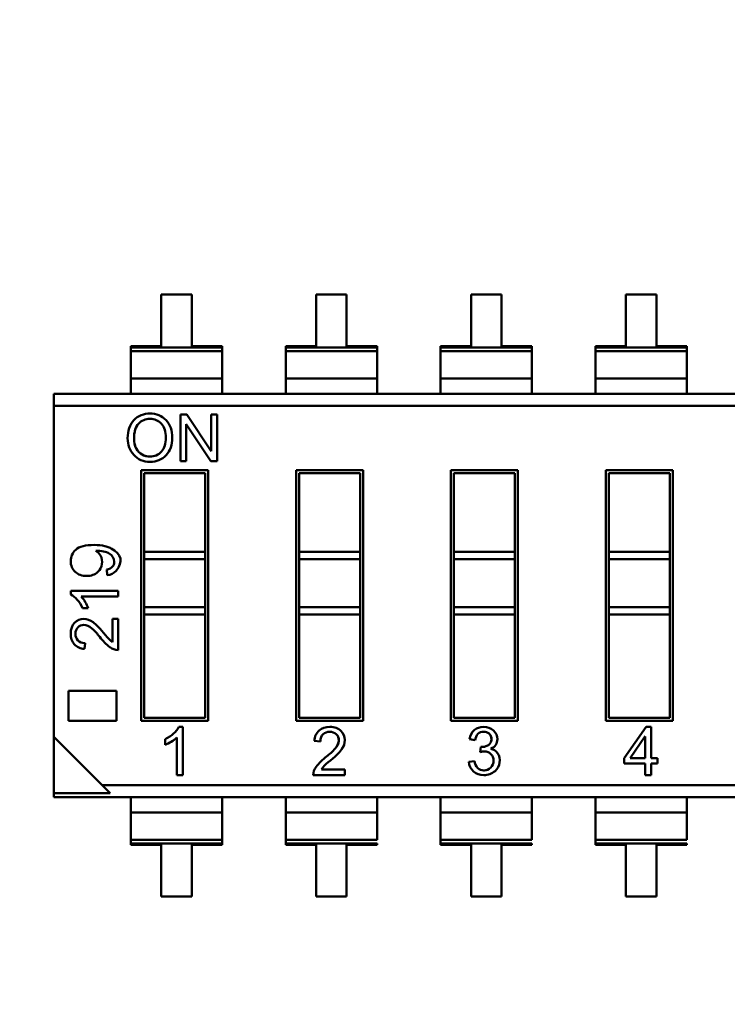
# Model space of a CAD drawing. Units: inches. Extents: x 2 to 108, y 1 to 84.
# Drawn here: x 24 to 25, y 40 to 40 of the extents above; entities that cross this region are included whole.
import ezdxf

# ---------------------------------------------------------------- set-up
doc = ezdxf.new("R2010")
doc.units = ezdxf.units.IN
doc.header["$LTSCALE"] = 5
doc.header["$MEASUREMENT"] = 0
doc.layers.add('Dimension (ANSI)', color=7, linetype='Continuous', lineweight=25)
doc.layers.add('Visible (ANSI)', color=7, linetype='Continuous', lineweight=50)
doc.styles.add('Note Text (ANSI)', font='tahoma.ttf')
doc.dimstyles.new('Default (ANSI)', dxfattribs={"dimscale": 5, "dimtxt": 0.12, "dimasz": 0.098425, "dimexe": 0.125, "dimexo": 0.0625, "dimgap": 0.031496, "dimtad": 0, "dimtih": 1, "dimtoh": 1, "dimrnd": 1e-08, "dimzin": 4, "dimdsep": 46, "dimtxsty": 'Note Text (ANSI)', "dimcen": 0.09, "dimdle": 0.393701, "dimclrd": 256, "dimclre": 256, "dimclrt": 256, "dimadec": 0, "dimazin": 1, "dimtfac": 1, "dimtofl": 0, "dimtmove": 0, "dimatfit": 3, "dimfxl": 1, "dimtolj": 1, "dimtzin": 4, "dimlwd": -1, "dimlwe": -1, "dimarcsym": 0})

# ---------------------------------------------------------------- blocks, each defined once
blk = doc.blocks.new('*D42')
at = {"layer": 'Defpoints', "color": 0, "transparency": 16777216}
for p in [(20.0302, 52.17682), (25.66952, 52.17682), (25.66952, 33.42682)]:
    blk.add_point(p, dxfattribs=at)
at = {"layer": 'Dimension (ANSI)', "transparency": 16777216}
for p, q in [((25.35702, 52.17682), (19.4052, 52.17682)), ((20.0302, 51.68469), (20.0302, 47.81137)), ((20.0302, 33.91894), (20.0302, 46.86901)), ((25.35702, 33.42682), (19.4052, 33.42682))]:
    blk.add_line(p, q, dxfattribs=at)
for points in [[(19.94818, 51.68469), (20.11222, 51.68469), (20.0302, 52.17682)], [(19.94818, 33.91894), (20.11222, 33.91894), (20.0302, 33.42682)]]:
    blk.add_solid(points, dxfattribs=at)
at = {"layer": 'Dimension (ANSI)', "transparency": 16777216, "insert": (19.07137, 47.65389), "char_height": 0.6, "attachment_point": 1, "style": 'Note Text (ANSI)'}
blk.add_mtext('\\A1;18.75', dxfattribs=at)
blk = doc.blocks.new('*D45')
at = {"layer": 'Defpoints', "color": 0, "transparency": 16777216}
for p in [(39.66952, 56.39151), (39.66952, 51.08582), (22.42702, 40.20406)]:
    blk.add_point(p, dxfattribs=at)
at = {"layer": 'Dimension (ANSI)', "transparency": 16777216}
for p, q in [((22.42702, 40.51656), (22.42702, 57.01651)), ((39.66952, 51.39832), (39.66952, 57.01651)), ((22.91915, 56.39151), (29.92068, 56.39151)), ((39.1774, 56.39151), (32.17587, 56.39151))]:
    blk.add_line(p, q, dxfattribs=at)
for points in [[(22.91915, 56.47354), (22.91915, 56.30949), (22.42702, 56.39151)], [(39.1774, 56.47354), (39.1774, 56.30949), (39.66952, 56.39151)]]:
    blk.add_solid(points, dxfattribs=at)
at = {"layer": 'Dimension (ANSI)', "transparency": 16777216, "insert": (30.07816, 56.69776), "char_height": 0.6, "attachment_point": 1, "style": 'Note Text (ANSI)'}
blk.add_mtext('\\A1;17.24', dxfattribs=at)

msp = doc.modelspace()

# ---------------------------------------------------------------- linework, layer by layer
at = {"layer": 'Visible (ANSI)'}
for p, q in [((24.22034, 40.08633), (24.22034, 40.05275)), ((24.24025, 40.08633), (24.22034, 40.08633)), ((24.24025, 40.05275), (24.24025, 40.08633)), ((24.32146, 40.08633), (24.32146, 40.05275)), ((24.34137, 40.08633), (24.32146, 40.08633)), ((24.34137, 40.05275), (24.34137, 40.08633)), ((24.42259, 40.08633), (24.42259, 40.05275)), ((24.44249, 40.08633), (24.42259, 40.08633)), ((24.44249, 40.05275), (24.44249, 40.08633)), ((24.52371, 40.08633), (24.52371, 40.05275)), ((24.54361, 40.08633), (24.52371, 40.08633)), ((24.54361, 40.05275), (24.54361, 40.08633)), ((24.20043, 40.05275), (24.20043, 40.05182)), ((24.22034, 40.05275), (24.20043, 40.05275)), ((24.20043, 40.05275), (24.20043, 40.05182)), ((24.20043, 40.05182), (24.20043, 40.0493)), ((24.20043, 40.05182), (24.26015, 40.05182)), ((24.20043, 40.05182), (24.26015, 40.05182)), ((24.20043, 40.05182), (24.20043, 40.0493)), ((24.20043, 40.0493), (24.26015, 40.0493)), ((24.20043, 40.03143), (24.20043, 40.0493)), ((24.20043, 40.0493), (24.26015, 40.0493)), ((24.20043, 40.03143), (24.20043, 40.0493)), ((24.26015, 40.05275), (24.24025, 40.05275)), ((24.26015, 40.05182), (24.26015, 40.05275)), ((24.26015, 40.05182), (24.26015, 40.05275)), ((24.26015, 40.0493), (24.26015, 40.05182)), ((24.26015, 40.0493), (24.26015, 40.05182)), ((24.26015, 40.03143), (24.26015, 40.0493)), ((24.26015, 40.03143), (24.26015, 40.0493)), ((24.30156, 40.05275), (24.30156, 40.05182)), ((24.32146, 40.05275), (24.30156, 40.05275)), ((24.30156, 40.05182), (24.30156, 40.0493)), ((24.30156, 40.05182), (24.36128, 40.05182)), ((24.30156, 40.05182), (24.36128, 40.05182)), ((24.30156, 40.0493), (24.36128, 40.0493)), ((24.30156, 40.03143), (24.30156, 40.0493)), ((24.30156, 40.0493), (24.36128, 40.0493)), ((24.36128, 40.05275), (24.34137, 40.05275)), ((24.36128, 40.05182), (24.36128, 40.05275)), ((24.36128, 40.05182), (24.36128, 40.05275)), ((24.36128, 40.0493), (24.36128, 40.05182)), ((24.36128, 40.0493), (24.36128, 40.05182)), ((24.36128, 40.03143), (24.36128, 40.0493)), ((24.36128, 40.03143), (24.36128, 40.0493)), ((24.40268, 40.05275), (24.40268, 40.05182)), ((24.42259, 40.05275), (24.40268, 40.05275)), ((24.40268, 40.05275), (24.40268, 40.05182)), ((24.40268, 40.05182), (24.40268, 40.0493)), ((24.40268, 40.05182), (24.4624, 40.05182)), ((24.40268, 40.05182), (24.4624, 40.05182)), ((24.40268, 40.05182), (24.40268, 40.0493)), ((24.40268, 40.03143), (24.40268, 40.0493)), ((24.40268, 40.0493), (24.4624, 40.0493)), ((24.40268, 40.0493), (24.4624, 40.0493)), ((24.40268, 40.03143), (24.40268, 40.0493)), ((24.4624, 40.05275), (24.44249, 40.05275)), ((24.4624, 40.05182), (24.4624, 40.05275)), ((24.4624, 40.0493), (24.4624, 40.05182)), ((24.4624, 40.03143), (24.4624, 40.0493)), ((24.5038, 40.05275), (24.5038, 40.05182)), ((24.52371, 40.05275), (24.5038, 40.05275)), ((24.5038, 40.05275), (24.5038, 40.05182)), ((24.5038, 40.05182), (24.5038, 40.0493)), ((24.5038, 40.05182), (24.56352, 40.05182)), ((24.5038, 40.05182), (24.56352, 40.05182)), ((24.5038, 40.05182), (24.5038, 40.0493)), ((24.5038, 40.0493), (24.56352, 40.0493)), ((24.5038, 40.03143), (24.5038, 40.0493)), ((24.5038, 40.0493), (24.56352, 40.0493)), ((24.5038, 40.03143), (24.5038, 40.0493)), ((24.56352, 40.05275), (24.54361, 40.05275)), ((24.56352, 40.05182), (24.56352, 40.05275)), ((24.56352, 40.0493), (24.56352, 40.05182)), ((24.56352, 40.03143), (24.56352, 40.0493)), ((24.20043, 40.03143), (24.26015, 40.03143)), ((24.20043, 40.03143), (24.20043, 40.0216)), ((24.20043, 40.03143), (24.20043, 40.0216)), ((24.20043, 40.03143), (24.26015, 40.03143)), ((24.26015, 40.0216), (24.26015, 40.03143)), ((24.26015, 40.0216), (24.26015, 40.03143)), ((24.30156, 40.03143), (24.36128, 40.03143)), ((24.30156, 40.03143), (24.30156, 40.0216)), ((24.30156, 40.03143), (24.36128, 40.03143)), ((24.36128, 40.0216), (24.36128, 40.03143)), ((24.36128, 40.0216), (24.36128, 40.03143)), ((24.40268, 40.03143), (24.4624, 40.03143)), ((24.40268, 40.03143), (24.40268, 40.0216)), ((24.40268, 40.03143), (24.40268, 40.0216)), ((24.40268, 40.03143), (24.4624, 40.03143)), ((24.4624, 40.0216), (24.4624, 40.03143)), ((24.5038, 40.03143), (24.56352, 40.03143)), ((24.5038, 40.03143), (24.5038, 40.0216)), ((24.5038, 40.03143), (24.5038, 40.0216)), ((24.5038, 40.03143), (24.56352, 40.03143)), ((24.56352, 40.0216), (24.56352, 40.03143)), ((24.15027, 40.01363), (24.15027, 40.0216)), ((24.15027, 40.0216), (25.01578, 40.0216)), ((24.15027, 40.01363), (24.15027, 40.0216)), ((24.15027, 40.01363), (24.98438, 40.01363)), ((24.15027, 40.01363), (24.15027, 39.79741)), ((24.15027, 40.01363), (24.15027, 39.79741)), ((24.15027, 40.01363), (24.98438, 40.01363)), ((24.23285, 40.00809), (24.23695, 40.00809)), ((24.23285, 39.97764), (24.23285, 40.00809)), ((24.23695, 40.00809), (24.25295, 39.98407)), ((24.25296, 40.00809), (24.2568, 40.00809)), ((24.25296, 39.98408), (24.25296, 40.00809)), ((24.2568, 40.00809), (24.2568, 39.97764)), ((24.23667, 40.00165), (24.23667, 39.97764)), ((24.25266, 39.97764), (24.23668, 40.00165)), ((24.23667, 39.97764), (24.23285, 39.97764)), ((24.2568, 39.97764), (24.25266, 39.97764)), ((24.2072, 39.97163), (24.251, 39.97163)), ((24.2072, 39.80801), (24.2072, 39.97163)), ((24.251, 39.97163), (24.251, 39.80801)), ((24.30833, 39.97163), (24.35212, 39.97163)), ((24.30833, 39.80801), (24.30833, 39.97163)), ((24.35212, 39.97163), (24.35212, 39.80801)), ((24.40945, 39.97163), (24.45324, 39.97163)), ((24.40945, 39.80801), (24.40945, 39.97163)), ((24.45324, 39.97163), (24.45324, 39.80801)), ((24.51057, 39.97163), (24.55436, 39.97163)), ((24.51057, 39.80801), (24.51057, 39.97163)), ((24.55436, 39.97163), (24.55436, 39.80801)), ((24.20917, 39.96966), (24.20917, 39.9184)), ((24.24903, 39.96966), (24.20917, 39.96966)), ((24.20917, 39.96966), (24.20917, 39.9184)), ((24.24903, 39.96966), (24.20917, 39.96966)), ((24.24903, 39.9184), (24.24903, 39.96966)), ((24.24903, 39.9184), (24.24903, 39.96966)), ((24.31029, 39.96966), (24.31029, 39.9184)), ((24.35015, 39.96966), (24.31029, 39.96966)), ((24.31029, 39.96966), (24.31029, 39.9184)), ((24.35015, 39.96966), (24.31029, 39.96966)), ((24.35015, 39.9184), (24.35015, 39.96966)), ((24.35015, 39.9184), (24.35015, 39.96966)), ((24.41142, 39.96966), (24.41142, 39.9184)), ((24.45127, 39.96966), (24.41142, 39.96966)), ((24.41142, 39.96966), (24.41142, 39.9184)), ((24.45127, 39.96966), (24.41142, 39.96966)), ((24.45127, 39.9184), (24.45127, 39.96966)), ((24.45127, 39.9184), (24.45127, 39.96966)), ((24.51254, 39.96966), (24.51254, 39.9184)), ((24.5524, 39.96966), (24.51254, 39.96966)), ((24.51254, 39.96966), (24.51254, 39.9184)), ((24.5524, 39.96966), (24.51254, 39.96966)), ((24.5524, 39.9184), (24.5524, 39.96966)), ((24.5524, 39.9184), (24.5524, 39.96966)), ((24.20917, 39.91363), (24.20917, 39.9184)), ((24.20917, 39.9184), (24.24903, 39.9184)), ((24.20917, 39.91363), (24.20917, 39.9184)), ((24.20917, 39.91363), (24.24903, 39.91363)), ((24.20917, 39.91363), (24.20917, 39.88209)), ((24.20917, 39.91363), (24.24903, 39.91363)), ((24.20917, 39.91363), (24.20917, 39.88209)), ((24.24903, 39.91363), (24.24903, 39.9184)), ((24.24903, 39.91363), (24.24903, 39.9184)), ((24.24903, 39.88209), (24.24903, 39.91363)), ((24.24903, 39.88209), (24.24903, 39.91363)), ((24.31029, 39.91363), (24.31029, 39.9184)), ((24.31029, 39.9184), (24.35015, 39.9184)), ((24.31029, 39.91363), (24.31029, 39.9184)), ((24.31029, 39.91363), (24.35015, 39.91363)), ((24.31029, 39.91363), (24.31029, 39.88209)), ((24.31029, 39.91363), (24.35015, 39.91363)), ((24.31029, 39.91363), (24.31029, 39.88209)), ((24.35015, 39.91363), (24.35015, 39.9184)), ((24.35015, 39.91363), (24.35015, 39.9184)), ((24.35015, 39.88209), (24.35015, 39.91363)), ((24.35015, 39.88209), (24.35015, 39.91363)), ((24.41142, 39.91363), (24.41142, 39.9184)), ((24.41142, 39.9184), (24.45127, 39.9184)), ((24.41142, 39.91363), (24.41142, 39.9184)), ((24.41142, 39.91363), (24.45127, 39.91363)), ((24.41142, 39.91363), (24.41142, 39.88209)), ((24.41142, 39.91363), (24.45127, 39.91363)), ((24.41142, 39.91363), (24.41142, 39.88209)), ((24.45127, 39.91363), (24.45127, 39.9184)), ((24.45127, 39.91363), (24.45127, 39.9184)), ((24.45127, 39.88209), (24.45127, 39.91363)), ((24.45127, 39.88209), (24.45127, 39.91363)), ((24.51254, 39.91363), (24.51254, 39.9184)), ((24.51254, 39.9184), (24.5524, 39.9184)), ((24.51254, 39.91363), (24.51254, 39.9184)), ((24.51254, 39.91363), (24.5524, 39.91363)), ((24.51254, 39.91363), (24.51254, 39.88209)), ((24.51254, 39.91363), (24.5524, 39.91363)), ((24.51254, 39.91363), (24.51254, 39.88209)), ((24.5524, 39.91363), (24.5524, 39.9184)), ((24.5524, 39.91363), (24.5524, 39.9184)), ((24.5524, 39.88209), (24.5524, 39.91363)), ((24.5524, 39.88209), (24.5524, 39.91363)), ((24.18503, 39.90313), (24.18473, 39.90676)), ((24.1612, 39.89292), (24.19217, 39.89292)), ((24.1612, 39.89046), (24.1612, 39.89292)), ((24.19217, 39.89292), (24.19217, 39.88914)), ((24.19217, 39.88914), (24.16806, 39.88914)), ((24.17262, 39.88154), (24.16896, 39.88154)), ((24.20917, 39.88209), (24.24903, 39.88209)), ((24.20917, 39.87732), (24.20917, 39.88209)), ((24.20917, 39.88209), (24.24903, 39.88209)), ((24.20917, 39.87732), (24.20917, 39.88209)), ((24.24903, 39.87732), (24.24903, 39.88209)), ((24.24903, 39.87732), (24.24903, 39.88209)), ((24.31029, 39.88209), (24.35015, 39.88209)), ((24.31029, 39.87732), (24.31029, 39.88209)), ((24.31029, 39.88209), (24.35015, 39.88209)), ((24.31029, 39.87732), (24.31029, 39.88209)), ((24.35015, 39.87732), (24.35015, 39.88209)), ((24.35015, 39.87732), (24.35015, 39.88209)), ((24.41142, 39.88209), (24.45127, 39.88209)), ((24.41142, 39.87732), (24.41142, 39.88209)), ((24.41142, 39.88209), (24.45127, 39.88209)), ((24.41142, 39.87732), (24.41142, 39.88209)), ((24.45127, 39.87732), (24.45127, 39.88209)), ((24.45127, 39.87732), (24.45127, 39.88209)), ((24.51254, 39.88209), (24.5524, 39.88209)), ((24.51254, 39.87732), (24.51254, 39.88209)), ((24.51254, 39.88209), (24.5524, 39.88209)), ((24.51254, 39.87732), (24.51254, 39.88209)), ((24.5524, 39.87732), (24.5524, 39.88209)), ((24.5524, 39.87732), (24.5524, 39.88209)), ((24.18852, 39.85941), (24.18852, 39.87457)), ((24.18852, 39.87457), (24.19217, 39.87457)), ((24.19217, 39.87457), (24.19217, 39.85415)), ((24.20917, 39.87732), (24.24903, 39.87732)), ((24.20917, 39.87732), (24.24903, 39.87732)), ((24.20917, 39.87732), (24.20917, 39.80997)), ((24.20917, 39.87732), (24.20917, 39.80997)), ((24.24903, 39.80997), (24.24903, 39.87732)), ((24.24903, 39.80997), (24.24903, 39.87732)), ((24.31029, 39.87732), (24.35015, 39.87732)), ((24.31029, 39.87732), (24.31029, 39.80997)), ((24.31029, 39.87732), (24.31029, 39.80997)), ((24.35015, 39.80997), (24.35015, 39.87732)), ((24.35015, 39.80997), (24.35015, 39.87732)), ((24.41142, 39.87732), (24.45127, 39.87732)), ((24.41142, 39.87732), (24.41142, 39.80997)), ((24.41142, 39.87732), (24.41142, 39.80997)), ((24.45127, 39.80997), (24.45127, 39.87732)), ((24.45127, 39.80997), (24.45127, 39.87732)), ((24.51254, 39.87732), (24.5524, 39.87732)), ((24.51254, 39.87732), (24.51254, 39.80997)), ((24.51254, 39.87732), (24.51254, 39.80997)), ((24.5524, 39.80997), (24.5524, 39.87732)), ((24.5524, 39.80997), (24.5524, 39.87732)), ((24.17055, 39.85877), (24.17011, 39.85488)), ((24.15971, 39.82759), (24.19119, 39.82759)), ((24.15971, 39.80801), (24.15971, 39.82759)), ((24.19119, 39.82759), (24.19119, 39.80801)), ((24.20917, 39.80997), (24.24903, 39.80997)), ((24.20917, 39.80997), (24.24903, 39.80997)), ((24.31029, 39.80997), (24.35015, 39.80997)), ((24.31029, 39.80997), (24.35015, 39.80997)), ((24.41142, 39.80997), (24.45127, 39.80997)), ((24.41142, 39.80997), (24.45127, 39.80997)), ((24.51254, 39.80997), (24.5524, 39.80997)), ((24.51254, 39.80997), (24.5524, 39.80997)), ((24.19119, 39.80801), (24.15971, 39.80801)), ((24.251, 39.80801), (24.2072, 39.80801)), ((24.23186, 39.80399), (24.23436, 39.80399)), ((24.23436, 39.80399), (24.23436, 39.77249)), ((24.35212, 39.80801), (24.30833, 39.80801)), ((24.45324, 39.80801), (24.40945, 39.80801)), ((24.55436, 39.80801), (24.51057, 39.80801)), ((24.52266, 39.78358), (24.53699, 39.80399)), ((24.53699, 39.80399), (24.54017, 39.80399)), ((24.54017, 39.80399), (24.54017, 39.78358)), ((24.15027, 39.79741), (24.15027, 39.76076)), ((24.15027, 39.79741), (24.15027, 39.76076)), ((24.15027, 39.79741), (24.18168, 39.766)), ((24.23051, 39.77249), (24.23051, 39.79701)), ((24.53629, 39.7979), (24.52644, 39.78358)), ((24.5363, 39.7978), (24.5363, 39.78358)), ((24.22279, 39.79238), (24.22279, 39.79609)), ((24.32422, 39.79448), (24.32026, 39.79492)), ((24.42531, 39.79529), (24.42153, 39.79598)), ((24.42857, 39.7876), (24.42902, 39.79093)), ((24.52266, 39.78001), (24.52266, 39.78358)), ((24.5363, 39.78358), (24.52644, 39.78358)), ((24.54017, 39.78358), (24.54443, 39.78358)), ((24.54443, 39.78358), (24.54443, 39.78001)), ((24.42112, 39.78115), (24.42491, 39.78168)), ((24.5363, 39.78001), (24.52266, 39.78001)), ((24.5363, 39.77249), (24.5363, 39.78001)), ((24.54017, 39.78001), (24.54017, 39.77249)), ((24.54443, 39.78001), (24.54017, 39.78001)), ((24.23436, 39.77249), (24.23051, 39.77249)), ((24.34028, 39.77249), (24.31952, 39.77249)), ((24.32486, 39.77621), (24.34028, 39.77621)), ((24.34028, 39.77621), (24.34028, 39.77249)), ((24.54017, 39.77249), (24.5363, 39.77249)), ((24.18168, 39.766), (24.18692, 39.76076)), ((24.18168, 39.766), (25.01578, 39.766)), ((24.18168, 39.766), (25.01578, 39.766)), ((24.15027, 39.76076), (24.18692, 39.76076)), ((24.15027, 39.75804), (24.15027, 39.76076)), ((24.15027, 39.75804), (24.15027, 39.76076)), ((24.15027, 39.76076), (24.18692, 39.76076)), ((25.01578, 39.75804), (24.15027, 39.75804)), ((24.20043, 39.75804), (24.20043, 39.74821)), ((24.20043, 39.75804), (24.20043, 39.74821)), ((24.26015, 39.74821), (24.26015, 39.75804)), ((24.26015, 39.74821), (24.26015, 39.75804)), ((24.30156, 39.75804), (24.30156, 39.74821)), ((24.30156, 39.75804), (24.30156, 39.74821)), ((24.36128, 39.74821), (24.36128, 39.75804)), ((24.40268, 39.75804), (24.40268, 39.74821)), ((24.40268, 39.75804), (24.40268, 39.74821)), ((24.4624, 39.74821), (24.4624, 39.75804)), ((24.5038, 39.75804), (24.5038, 39.74821)), ((24.5038, 39.75804), (24.5038, 39.74821)), ((24.56352, 39.74821), (24.56352, 39.75804)), ((24.20043, 39.73034), (24.20043, 39.74821)), ((24.20043, 39.74821), (24.26015, 39.74821)), ((24.20043, 39.74821), (24.26015, 39.74821)), ((24.20043, 39.73034), (24.20043, 39.74821)), ((24.26015, 39.73034), (24.26015, 39.74821)), ((24.26015, 39.73034), (24.26015, 39.74821)), ((24.30156, 39.73034), (24.30156, 39.74821)), ((24.30156, 39.74821), (24.36128, 39.74821)), ((24.30156, 39.74821), (24.36128, 39.74821)), ((24.30156, 39.73034), (24.30156, 39.74821)), ((24.36128, 39.73034), (24.36128, 39.74821)), ((24.40268, 39.73034), (24.40268, 39.74821)), ((24.40268, 39.74821), (24.4624, 39.74821)), ((24.40268, 39.74821), (24.4624, 39.74821)), ((24.40268, 39.73034), (24.40268, 39.74821)), ((24.4624, 39.73034), (24.4624, 39.74821)), ((24.5038, 39.73034), (24.5038, 39.74821)), ((24.5038, 39.74821), (24.56352, 39.74821)), ((24.5038, 39.74821), (24.56352, 39.74821)), ((24.5038, 39.73034), (24.5038, 39.74821)), ((24.56352, 39.73034), (24.56352, 39.74821)), ((24.20043, 39.73034), (24.26015, 39.73034)), ((24.20043, 39.73034), (24.20043, 39.72782)), ((24.20043, 39.72782), (24.20043, 39.72688)), ((24.26015, 39.72782), (24.20043, 39.72782)), ((24.20043, 39.72782), (24.20043, 39.72688)), ((24.20043, 39.72688), (24.22034, 39.72688)), ((24.20043, 39.72688), (24.22034, 39.72688)), ((24.22034, 39.72688), (24.22034, 39.69331)), ((24.24025, 39.69331), (24.24025, 39.72688)), ((24.24025, 39.72688), (24.26015, 39.72688)), ((24.26015, 39.72782), (24.26015, 39.73034)), ((24.26015, 39.72688), (24.26015, 39.72782)), ((24.26015, 39.72688), (24.26015, 39.72782)), ((24.30156, 39.73034), (24.36128, 39.73034)), ((24.30156, 39.73034), (24.30156, 39.72782)), ((24.30156, 39.72782), (24.30156, 39.72688)), ((24.36128, 39.72782), (24.30156, 39.72782)), ((24.30156, 39.72782), (24.30156, 39.72688)), ((24.30156, 39.72688), (24.32146, 39.72688)), ((24.30156, 39.72688), (24.32146, 39.72688)), ((24.32146, 39.72688), (24.32146, 39.69331)), ((24.34137, 39.69331), (24.34137, 39.72688)), ((24.34137, 39.72688), (24.36128, 39.72688)), ((24.36128, 39.72688), (24.36128, 39.72782)), ((24.40268, 39.73034), (24.4624, 39.73034)), ((24.40268, 39.73034), (24.40268, 39.72782)), ((24.40268, 39.72782), (24.40268, 39.72688)), ((24.4624, 39.72782), (24.40268, 39.72782)), ((24.40268, 39.72782), (24.40268, 39.72688)), ((24.40268, 39.72688), (24.42259, 39.72688)), ((24.40268, 39.72688), (24.42259, 39.72688)), ((24.42259, 39.72688), (24.42259, 39.69331)), ((24.44249, 39.69331), (24.44249, 39.72688)), ((24.44249, 39.72688), (24.4624, 39.72688)), ((24.4624, 39.72688), (24.4624, 39.72782)), ((24.5038, 39.73034), (24.56352, 39.73034)), ((24.5038, 39.73034), (24.5038, 39.72782)), ((24.5038, 39.72782), (24.5038, 39.72688)), ((24.56352, 39.72782), (24.5038, 39.72782)), ((24.5038, 39.72782), (24.5038, 39.72688)), ((24.5038, 39.72688), (24.52371, 39.72688)), ((24.5038, 39.72688), (24.52371, 39.72688)), ((24.52371, 39.72688), (24.52371, 39.69331)), ((24.54361, 39.69331), (24.54361, 39.72688)), ((24.54361, 39.72688), (24.56352, 39.72688)), ((24.56352, 39.72688), (24.56352, 39.72782)), ((24.22034, 39.69331), (24.24025, 39.69331)), ((24.32146, 39.69331), (24.34137, 39.69331)), ((24.42259, 39.69331), (24.44249, 39.69331)), ((24.52371, 39.69331), (24.54361, 39.69331))]:
    msp.add_line(p, q, dxfattribs=at)
for centre, radius, start, end in [((24.21251, 39.99469), 0.01393, 88.0578, 136.35578), ((24.21341, 39.99482), 0.0138, 43.22027, 91.74257), ((24.21324, 39.99021), 0.00966, 268.26652, 318.38625), ((24.1731, 39.91168), 0.0086, 29.49279, 58.8016), ((24.17295, 39.91163), 0.00876, 312.97138, 29.24791), ((24.17295, 39.91163), 0.00876, 312.9713, 29.24788), ((24.18441, 39.91166), 0.00855, 274.1288, 318.30047), ((24.15069, 39.87354), 0.02334, 20.05565, 41.93038), ((24.14567, 39.83537), 0.04408, 38.421, 48.14431), ((24.20844, 39.88383), 0.03522, 216.73358, 232.29745), ((24.19853, 39.8744), 0.01803, 215.84248, 236.27318), ((24.17041, 39.86416), 0.00928, 221.84992, 268.16631), ((24.19245, 39.86351), 0.00936, 233.62422, 268.29098), ((24.21464, 39.81467), 0.02374, 290.05565, 311.93038), ((24.3297, 39.79462), 0.00944, 131.84992, 178.16631), ((24.43108, 39.79471), 0.00963, 130.89363, 172.41501), ((24.43243, 39.79462), 0.00716, 137.86473, 174.68523), ((24.30042, 39.81979), 0.04484, 308.421, 318.14431), ((24.34971, 39.75595), 0.03582, 126.73358, 142.29745), ((24.43457, 39.78339), 0.00637, 33.70101, 81.35401), ((24.43229, 39.78199), 0.00905, 311.36792, 33.09833), ((24.32904, 39.77221), 0.00952, 143.62422, 178.29098), ((24.34012, 39.76603), 0.01834, 125.84248, 146.27318), ((24.43074, 39.78198), 0.00965, 184.88106, 227.47827), ((24.43344, 39.7828), 0.0086, 187.448, 221.3735)]:
    msp.add_arc(centre, radius, start, end, dxfattribs=at)
msp.add_ellipse((23.80603, 39.62676), major_axis=(0.38283, 0.2883), ratio=0.125699, start_param=0.052955, end_param=0.166403, dxfattribs=at)
for points, knots in [([(24.20238, 39.98159), (24.19972, 39.98456), (24.19838, 39.9882), (24.19838, 39.99249), (24.19838, 39.99749), (24.19974, 40.00143), (24.20244, 40.0043)], [0, 0, 0, 0, 0.481401, 0.481401, 0.481401, 1, 1, 1, 1]), ([(24.2055, 40.00203), (24.20364, 40.00004), (24.20266, 39.99706), (24.20257, 39.99306), (24.20252, 39.99109), (24.20273, 39.98936), (24.2032, 39.98786), (24.20344, 39.98709), (24.20374, 39.98637), (24.20412, 39.9857), (24.20603, 39.98228), (24.20897, 39.98056), (24.21294, 39.98056)], [0, 0, 0, 0, 0.5, 0.5, 0.5, 0.75, 0.75, 0.75, 0.875, 0.875, 0.875, 1, 1, 1, 1]), ([(24.2055, 40.00203), (24.20354, 39.99993), (24.20256, 39.99675), (24.20256, 39.99241), (24.20256, 39.9898), (24.20289, 39.98782), (24.2042, 39.98555), (24.20431, 39.98537), (24.20543, 39.98384), (24.20544, 39.98384), (24.20549, 39.98378), (24.20552, 39.98375), (24.20552, 39.98374), (24.20553, 39.98374), (24.20553, 39.98374), (24.20553, 39.98374), (24.2074, 39.98167), (24.20983, 39.98056), (24.21294, 39.98056)], [0, 0, 0, 0, 0.527734, 0.527734, 0.527734, 0.875, 0.875, 0.875, 0.901959, 0.901959, 0.901959, 0.902055, 0.902055, 0.902055, 0.902079, 0.902079, 0.902079, 1, 1, 1, 1]), ([(24.22041, 40.00197), (24.21844, 40.00411), (24.21596, 40.00517), (24.21298, 40.00516), (24.20995, 40.00515), (24.20746, 40.00411), (24.2055, 40.00203)], [0, 0, 0, 0, 0.5, 0.5, 0.5, 1, 1, 1, 1]), ([(24.22041, 40.00197), (24.21845, 40.00409), (24.21597, 40.00516), (24.21302, 40.00516), (24.20999, 40.00516), (24.20747, 40.00412), (24.2055, 40.00203)], [0, 0, 0, 0, 0.496285, 0.496285, 0.496285, 1, 1, 1, 1]), ([(24.22346, 40.00427), (24.22617, 40.00138), (24.22752, 39.99756), (24.22752, 39.99282), (24.22752, 39.9881), (24.22616, 39.9843), (24.22343, 39.98143)], [0, 0, 0, 0, 0.500572, 0.500572, 0.500572, 1, 1, 1, 1]), ([(24.22343, 39.98143), (24.22071, 39.97856), (24.21722, 39.97711), (24.21299, 39.97711), (24.20859, 39.97711), (24.20506, 39.97861), (24.20238, 39.98159)], [0, 0, 0, 0, 0.49451, 0.49451, 0.49451, 1, 1, 1, 1]), ([(24.16412, 39.90528), (24.16218, 39.90709), (24.1612, 39.90942), (24.1612, 39.91227), (24.1612, 39.91512), (24.16232, 39.91759), (24.16454, 39.91968)], [0, 0, 0, 0, 0.482238, 0.482238, 0.482238, 1, 1, 1, 1]), ([(24.16454, 39.91968), (24.16683, 39.92182), (24.17082, 39.92287), (24.17652, 39.92282), (24.1792, 39.92279), (24.18155, 39.92254), (24.18356, 39.92207), (24.18456, 39.92183), (24.18548, 39.92153), (24.18632, 39.92118), (24.18674, 39.921), (24.18714, 39.92081), (24.18752, 39.92061), (24.19456, 39.91678), (24.19565, 39.91191), (24.19079, 39.90597)], [0, 0, 0, 0, 0.5, 0.5, 0.5, 0.75, 0.75, 0.75, 0.875, 0.875, 0.875, 0.9375, 0.9375, 0.9375, 1, 1, 1, 1]), ([(24.18473, 39.90676), (24.18797, 39.90733), (24.18959, 39.90903), (24.18959, 39.91186), (24.18959, 39.91419), (24.18853, 39.91597), (24.1864, 39.9172)], [0, 0, 0, 0, 0.552594, 0.552594, 0.552594, 1, 1, 1, 1]), ([(24.17892, 39.90523), (24.17706, 39.90345), (24.17463, 39.90257), (24.17164, 39.90257), (24.16858, 39.90257), (24.16607, 39.90347), (24.16412, 39.90528)], [0.0000015, 0.0000015, 0.0000015, 0.0000015, 0.4930432, 0.4930432, 0.4930432, 1, 1, 1, 1]), ([(24.16372, 39.87195), (24.16539, 39.87363), (24.16741, 39.87448), (24.16978, 39.87448), (24.17176, 39.87448), (24.17376, 39.87377), (24.17578, 39.87235)], [0, 0, 0, 0, 0.513545, 0.513545, 0.513545, 1, 1, 1, 1]), ([(24.1635, 39.85796), (24.16197, 39.85978), (24.1612, 39.86209), (24.1612, 39.86487), (24.1612, 39.8679), (24.16204, 39.87026), (24.16372, 39.87195)], [0, 0, 0, 0, 0.489601, 0.489601, 0.489601, 1, 1, 1, 1]), ([(24.16584, 39.86896), (24.16482, 39.86786), (24.16431, 39.86647), (24.16431, 39.86478), (24.16431, 39.86309), (24.16483, 39.86167), (24.16588, 39.86052), (24.16692, 39.85937), (24.16848, 39.85879), (24.17055, 39.85877)], [0, 0, 0, 0, 0.494667, 0.494667, 0.494667, 0.999866, 0.999866, 0.999866, 1, 1, 1, 1]), ([(24.17509, 39.86821), (24.1733, 39.86981), (24.1715, 39.87061), (24.16969, 39.87061), (24.16814, 39.87061), (24.16685, 39.87007), (24.16584, 39.86896)], [0, 0, 0, 0, 0.581023, 0.581023, 0.581023, 1, 1, 1, 1]), ([(24.3234, 39.80165), (24.32525, 39.80321), (24.32759, 39.80399), (24.33042, 39.80399), (24.33351, 39.80399), (24.3359, 39.80314), (24.33762, 39.80143)], [0, 0, 0, 0, 0.489601, 0.489601, 0.489601, 1, 1, 1, 1]), ([(24.42477, 39.80199), (24.42645, 39.80332), (24.42845, 39.80399), (24.43078, 39.80399), (24.43334, 39.80399), (24.43548, 39.80321), (24.4372, 39.80167)], [0, 0, 0, 0, 0.479431, 0.479431, 0.479431, 1, 1, 1, 1]), ([(24.33458, 39.79928), (24.33346, 39.8003), (24.33205, 39.80082), (24.33033, 39.80082), (24.32861, 39.80082), (24.32717, 39.80029), (24.326, 39.79923), (24.32483, 39.79817), (24.32424, 39.79659), (24.32422, 39.79448)], [0, 0, 0, 0, 0.494665, 0.494665, 0.494665, 0.999863, 0.999863, 0.999863, 1, 1, 1, 1]), ([(24.33458, 39.79928), (24.3359, 39.79806), (24.33645, 39.79649), (24.33621, 39.79458), (24.33602, 39.793), (24.33522, 39.79143), (24.33382, 39.78987)], [0, 0, 0, 0, 0.5, 0.5, 0.5, 1, 1, 1, 1]), ([(24.33382, 39.78987), (24.33545, 39.79168), (24.33626, 39.79351), (24.33626, 39.79535), (24.33626, 39.79693), (24.33571, 39.79824), (24.33458, 39.79928)], [0, 0, 0, 0, 0.581023, 0.581023, 0.581023, 1, 1, 1, 1]), ([(24.33803, 39.78916), (24.33951, 39.79127), (24.34023, 39.79337), (24.34019, 39.79545), (24.34015, 39.79778), (24.33929, 39.79978), (24.33762, 39.80143)], [0, 0, 0, 0, 0.5, 0.5, 0.5, 1, 1, 1, 1]), ([(24.33762, 39.80143), (24.33933, 39.79973), (24.34019, 39.79768), (24.34019, 39.79526), (24.34019, 39.79325), (24.33947, 39.79121), (24.33803, 39.78916)], [0, 0, 0, 0, 0.513545, 0.513545, 0.513545, 1, 1, 1, 1]), ([(24.43439, 39.79962), (24.43337, 39.80045), (24.4322, 39.80087), (24.43086, 39.80087), (24.42933, 39.80087), (24.42809, 39.80039), (24.42713, 39.79942)], [0, 0, 0, 0, 0.479671, 0.479671, 0.479671, 1, 1, 1, 1]), ([(24.43519, 39.79342), (24.43579, 39.79431), (24.43602, 39.79543), (24.43587, 39.79677), (24.43573, 39.79796), (24.43524, 39.79891), (24.43439, 39.79962)], [0, 0, 0, 0, 0.5, 0.5, 0.5, 1, 1, 1, 1]), ([(24.43519, 39.79342), (24.43567, 39.79413), (24.43591, 39.79501), (24.43591, 39.79606), (24.43591, 39.79759), (24.4354, 39.79877), (24.43439, 39.79962)], [0, 0, 0, 0, 0.4045435, 0.4045435, 0.4045435, 1, 1, 1, 1]), ([(24.4372, 39.80167), (24.43892, 39.80012), (24.43978, 39.79822), (24.43978, 39.79598), (24.43978, 39.7931), (24.43836, 39.79102), (24.43553, 39.78973)], [0, 0, 0, 0, 0.4391408, 0.4391408, 0.4391408, 0.999996, 0.999996, 0.999996, 0.999996]), ([(24.42902, 39.79093), (24.43002, 39.79093), (24.43082, 39.79098), (24.43141, 39.79108), (24.43199, 39.79117), (24.43265, 39.79141), (24.43338, 39.79179), (24.43411, 39.79217), (24.43472, 39.79271), (24.43519, 39.79342)], [0, 0, 0, 0, 0.531092, 0.531092, 0.531092, 0.999937, 0.999937, 0.999937, 1, 1, 1, 1]), ([(24.43561, 39.7863), (24.43449, 39.78744), (24.43303, 39.78801), (24.43124, 39.78801), (24.43051, 39.78801), (24.42962, 39.78788), (24.42857, 39.7876)], [0, 0, 0, 0, 0.645728, 0.645728, 0.645728, 1, 1, 1, 1]), ([(24.43544, 39.77746), (24.43666, 39.7787), (24.43728, 39.78022), (24.43728, 39.78202), (24.43728, 39.78374), (24.43671, 39.78517), (24.43561, 39.7863)], [0, 0, 0, 0, 0.516307, 0.516307, 0.516307, 1, 1, 1, 1]), ([(24.42699, 39.77711), (24.42807, 39.77603), (24.4295, 39.77553), (24.43129, 39.77561), (24.4329, 39.77568), (24.43429, 39.7763), (24.43544, 39.77746)], [0, 0, 0, 0, 0.5, 0.5, 0.5, 1, 1, 1, 1]), ([(24.42699, 39.77711), (24.42799, 39.77611), (24.42931, 39.7756), (24.43095, 39.7756), (24.43272, 39.7756), (24.43421, 39.77622), (24.43544, 39.77746)], [0, 0, 0, 0, 0.465742, 0.465742, 0.465742, 1, 1, 1, 1]), ([(24.43827, 39.7752), (24.43623, 39.77339), (24.43379, 39.77249), (24.43095, 39.77249), (24.42822, 39.77249), (24.42598, 39.77328), (24.42422, 39.77486)], [0, 0, 0, 0, 0.522152, 0.522152, 0.522152, 1, 1, 1, 1])]:
    msp.add_open_spline(points, degree=3, knots=knots, dxfattribs=at)
for points in [[(24.22336, 39.99282), (24.22336, 39.99678), (24.22237, 39.99983), (24.22041, 40.00197)], [(24.22045, 39.9838), (24.22237, 39.98596), (24.22334, 39.98897), (24.22336, 39.99282)], [(24.22336, 39.99282), (24.22334, 39.98897), (24.22237, 39.98596), (24.22045, 39.9838)], [(24.16896, 39.88154), (24.16687, 39.8859), (24.16429, 39.88887), (24.1612, 39.89046)], [(24.17578, 39.87235), (24.17781, 39.87093), (24.18052, 39.86809), (24.18391, 39.86384)], [(24.22279, 39.79609), (24.22722, 39.79822), (24.23024, 39.80085), (24.23186, 39.80399)], [(24.32938, 39.78089), (24.33371, 39.78435), (24.33659, 39.78711), (24.33803, 39.78916)], [(24.33803, 39.78916), (24.33658, 39.78709), (24.3337, 39.78434), (24.32938, 39.78089)]]:
    msp.add_open_spline(points, degree=3, dxfattribs=at)

# ---------------------------------------------------------------- dimensions: what is measured, and where the dimension line sits
at = {"layer": 'Dimension (ANSI)'}
for base, p1, p2, angle, override, picture, middle in [((39.66952, 56.39151), (22.42702, 40.20406), (39.66952, 51.08582), 180, {"dimgap": 0.031496, "dimtih": 0, "dimtoh": 0, "dimdec": 2, "dimtol": 0, "dimlim": 0, "dimtp": 0, "dimtm": 0, "dimtdec": 2, "dimatfit": 1}, '*D45', (31.04827, 56.39151)), ((20.0302, 52.17682), (25.66952, 33.42682), (25.66952, 52.17682), 90, {"dimgap": 0.031496, "dimdec": 2, "dimtol": 0, "dimlim": 0, "dimtp": 0, "dimtm": 0, "dimtdec": 2, "dimatfit": 1}, '*D42', (20.0302, 47.34019))]:
    dim = msp.add_linear_dim(base=base, p1=p1, p2=p2, angle=angle, dimstyle='Default (ANSI)', override=override, dxfattribs=at)
    dim.commit()
    dim.dimension.update_dxf_attribs({"geometry": picture, "text_midpoint": middle, "dimtype": 160})

doc.saveas('drawing.dxf')
